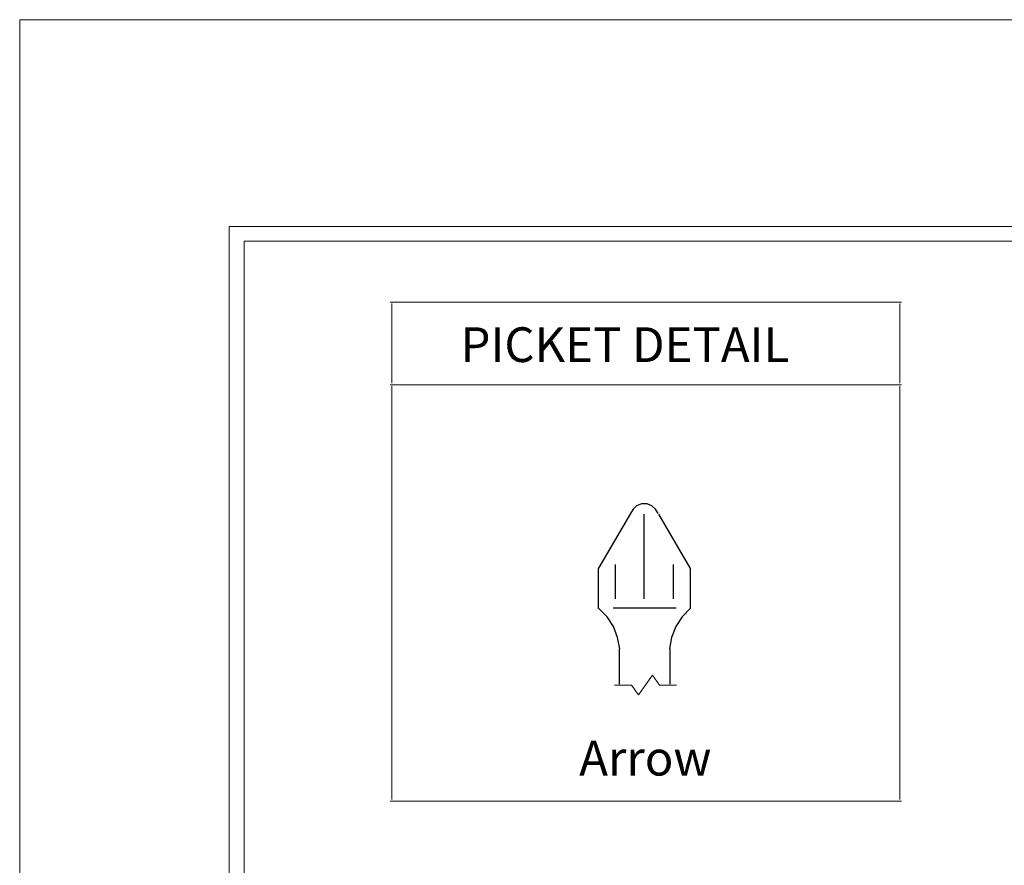
# Model space of a CAD drawing. Units: inches. Extents: x 0 to 11, y 0 to 8.5.
# Drawn here: x 0 to 2.3, y 6.5 to 8.5 of the extents above; entities that cross this region are included whole.
import ezdxf

# ---------------------------------------------------------------- set-up
doc = ezdxf.new("R2010")
doc.units = ezdxf.units.IN
doc.header["$MEASUREMENT"] = 0
doc.layers.add('Layer 1', color=7, linetype='Continuous')

# ---------------------------------------------------------------- blocks, each defined once
blk = doc.blocks.new('block 2')
at = {"layer": 'Layer 1', "lineweight": 0}
blk.add_lwpolyline([(0, 0), (11, 0), (11, 8.5), (0, 8.5), (0, 0)], dxfattribs=at)
blk = doc.blocks.new('block 3')
at = {"layer": 'Layer 1', "lineweight": 0}
blk.add_lwpolyline([(0, 0), (11, 0), (11, 8.5), (0, 8.5), (0, 0)], dxfattribs=at)
blk = doc.blocks.new('block 5')
at = {"layer": 'Layer 1', "lineweight": 0}
blk.add_lwpolyline([(0, 0), (11, 0), (11, 8.5), (0, 8.5), (0, 0)], dxfattribs=at)
blk = doc.blocks.new('block 8')
at = {"layer": 'Layer 1', "lineweight": 0}
blk.add_lwpolyline([(0, 0), (11, 0), (11, 8.5), (0, 8.5), (0, 0)], dxfattribs=at)
blk = doc.blocks.new('block 153')
at = {"layer": 'Layer 1', "lineweight": 0}
blk.add_lwpolyline([(0, 0), (11, 0), (11, 8.5), (0, 8.5), (0, 0)], dxfattribs=at)
at = {"layer": 'Layer 1', "color": 250, "true_color": 0x231f20, "char_height": 0.08109, "attachment_point": 7}
for s, insert in [('\\fArial|b0|i0|c0|p34;\\W1;PICKET DETAIL', (1.0297, 7.7006)), ('\\fArial|b0|i0|c0|p34;\\W1;Arrow', (1.307, 6.7349))]:
    blk.add_mtext(s, dxfattribs=dict(at, insert=insert))

msp = doc.modelspace()

# ---------------------------------------------------------------- linework, layer by layer
at = {"layer": 'Layer 1', "color": 250, "lineweight": 18, "true_color": 0x231f20}
for points in [[(0.4896, 8), (0.4896, 0.5), (0.4896, 0.4827), (0.5069, 0.4827), (10.507, 0.4827), (10.5243, 0.4827), (10.5243, 0.5), (10.5243, 8), (10.5243, 8.0174), (10.507, 8.0174), (0.5069, 8.0174), (0.4896, 8.0174), (0.4896, 8)], [(0.5243, 0.5174), (10.4896, 0.5174), (10.4896, 7.9827), (0.5243, 7.9827), (0.5243, 0.5174)], [(0.8657, 7.8404), (2.0596, 7.8404)], [(0.8691, 7.6509), (0.8691, 7.8371)], [(2.0563, 7.6509), (2.0563, 7.8371)], [(0.8657, 7.6476), (2.0596, 7.6476)], [(0.8691, 6.8747), (0.8691, 7.6443)], [(2.0563, 6.8747), (2.0563, 7.6443)], [(0.8691, 6.6786), (0.8691, 6.8747)], [(2.0563, 6.6786), (2.0563, 6.8747)], [(0.8657, 6.6753), (2.0596, 6.6753)]]:
    msp.add_lwpolyline(points, dxfattribs=at)
at = {"layer": 'Layer 1', "color": 18, "lineweight": 25, "true_color": 0x010101}
for points in [[(1.4912, 7.3471), (1.4848, 7.3567), (1.4767, 7.3648), (1.4654, 7.3696), (1.4524, 7.3696), (1.4411, 7.3648), (1.433, 7.3567), (1.4266, 7.3471)], [(1.3528, 7.2194), (1.4276, 7.3471)], [(1.4589, 7.1473), (1.4589, 7.3455)], [(1.5668, 7.125), (1.5668, 7.2183), (1.4926, 7.3456)], [(1.3915, 7.1473), (1.3915, 7.2279)], [(1.5269, 7.1473), (1.5269, 7.2279)], [(1.3522, 7.1247), (1.3522, 7.2188)], [(1.4017, 7.0309), (1.3968, 7.0569), (1.3869, 7.0828), (1.3722, 7.1055), (1.3526, 7.125)], [(1.3866, 7.1263), (1.5333, 7.1263)], [(1.5665, 7.125), (1.5471, 7.1056), (1.5325, 7.0831), (1.5228, 7.0574), (1.518, 7.0316)], [(1.4009, 6.9482), (1.4009, 7.0308)], [(1.5183, 7.0314), (1.5183, 6.9482)]]:
    msp.add_lwpolyline(points, dxfattribs=at)
at = {"layer": 'Layer 1', "color": 18, "lineweight": 18, "true_color": 0x010101}
msp.add_lwpolyline([(1.3891, 6.9462), (1.4288, 6.9462), (1.4452, 6.923), (1.4782, 6.9693), (1.4947, 6.9462), (1.5343, 6.9462)], dxfattribs=at)

# ---------------------------------------------------------------- block references
at = {"layer": 'Layer 1'}
for name in ['block 2', 'block 3', 'block 5', 'block 8', 'block 153']:
    msp.add_blockref(name, (0, 0), dxfattribs=at)

doc.saveas('drawing.dxf')
